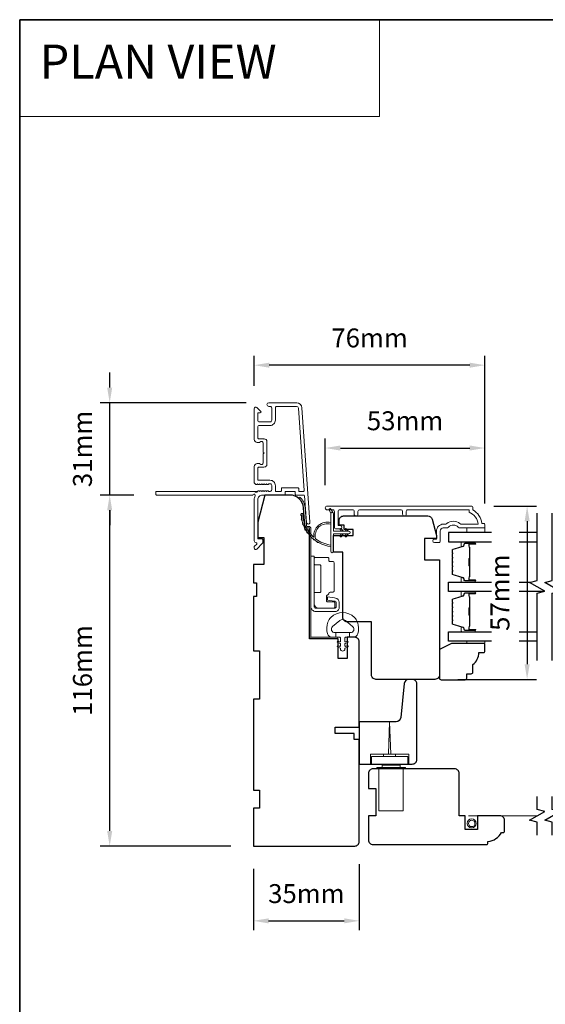
# Model space of a CAD drawing. Extents: x 5529 to 11184, y 4675 to 7219.
# Drawn here: x 6517 to 6690, y 5927 to 6252 of the extents above; entities that cross this region are included whole.
import ezdxf

# ---------------------------------------------------------------- set-up
doc = ezdxf.new("R2010")
doc.units = 0
doc.header["$LTSCALE"] = 200
doc.header["$MEASUREMENT"] = 0
doc.header["$PDMODE"] = 3
doc.header["$PDSIZE"] = 25
doc.linetypes.add('HIDDEN', pattern=[0.375, 0.25, -0.125])
doc.linetypes.add('HIDDEN2', pattern=[0.1875, 0.125, -0.0625])
doc.layers.get('DEFPOINTS').update_dxf_attribs({"color": 2, "linetype": 'CONTINUOUS'})
for name, color, linetype, lineweight in [('1', 1, 'CONTINUOUS', 13), ('5', 7, 'HIDDEN', 9), ('6', 6, 'CONTINUOUS', 5), ('8', 7, 'CONTINUOUS', 35), ('Butal', 9, 'CONTINUOUS', 15), ('Dimensions', 2, 'CONTINUOUS', 25), ('Frame & Sash Cladding', 3, 'CONTINUOUS', 15), ('Hinge', 5, 'CONTINUOUS', 15), ('Jamb Liner', 230, 'CONTINUOUS', 9), ('Roto Gear', 143, 'CONTINUOUS', 15), ('Screen', 40, 'HIDDEN2', 9), ('Sill Nose', 140, 'CONTINUOUS', 15), ('Spacer Bar', 1, 'CONTINUOUS', 9), ('Sreen Frame', 30, 'CONTINUOUS', 9), ('Weather-Strip', 6, 'CONTINUOUS', 9), ('Wood', 7, 'CONTINUOUS', 25)]:
    doc.layers.add(name, color=color, linetype=linetype, lineweight=lineweight)
for name, color, linetype in [('3', 3, 'CONTINUOUS'), ('7', 7, 'CONTINUOUS'), ('Glass', 6, 'CONTINUOUS')]:
    doc.layers.add(name, color=color, linetype=linetype)
doc.styles.add('BOLD', font='txt')
doc.styles.add('style1', font='arial.ttf')
doc.dimstyles.new('LWFRAC$0', dxfattribs={"dimscale": 20, "dimtxt": 2.5, "dimasz": 2, "dimexe": 1.25, "dimexo": 3, "dimgap": 2, "dimtad": 1, "dimtoh": 1, "dimdec": 4, "dimlfac": 0.03937, "dimzin": 4, "dimdsep": 46, "dimlunit": 5, "dimtxsty": 'style1', "dimcen": 0, "dimadec": 0, "dimazin": 0, "dimtfac": 1, "dimtdec": 4, "dimtix": 1, "dimtmove": 0, "dimatfit": 3, "dimfxl": 0, "dimfrac": 2, "dimtzin": 0, "dimarcsym": 0})

# ---------------------------------------------------------------- blocks, each defined once
blk = doc.blocks.new('*D108')
at = {"layer": 'DEFPOINTS', "color": 0}
for p in [(6546.56, 6094.94), (6562.05, 6094.94), (6594.03, 5978.94)]:
    blk.add_point(p, dxfattribs=at)
at = {"layer": 'Dimensions', "color": 0, "lineweight": -2}
for p, q in [((6554.55, 6094.94), (6543.44, 6094.94)), ((6546.56, 5983.94), (6546.56, 6089.94)), ((6586.53, 5978.94), (6543.44, 5978.94))]:
    blk.add_line(p, q, dxfattribs=at)
at = {"layer": 'Dimensions', "color": 0}
for points in [[(6545.73, 6089.94), (6547.39, 6089.94), (6546.56, 6094.94)], [(6545.73, 5983.94), (6547.39, 5983.94), (6546.56, 5978.94)]]:
    blk.add_solid(points, dxfattribs=at)
at = {"layer": 'Dimensions', "color": 0, "insert": (6538.37, 6036.94), "char_height": 6.25, "attachment_point": 5, "rotation": 90, "style": 'style1'}
blk.add_mtext('116mm', dxfattribs=at)
blk = doc.blocks.new('*D109')
at = {"layer": 'DEFPOINTS', "color": 0}
for p in [(6546.56, 6125.44), (6599.1, 6125.44), (6562.05, 6094.94)]:
    blk.add_point(p, dxfattribs=at)
at = {"layer": 'Dimensions', "color": 0, "lineweight": -2}
for p, q in [((6546.56, 6130.44), (6546.56, 6135.44)), ((6591.6, 6125.44), (6543.44, 6125.44)), ((6546.56, 6094.94), (6546.56, 6125.44)), ((6554.55, 6094.94), (6543.44, 6094.94)), ((6546.56, 6089.94), (6546.56, 6084.94))]:
    blk.add_line(p, q, dxfattribs=at)
at = {"layer": 'Dimensions', "color": 0}
for points in [[(6545.73, 6130.44), (6547.39, 6130.44), (6546.56, 6125.44)], [(6545.73, 6089.94), (6547.39, 6089.94), (6546.56, 6094.94)]]:
    blk.add_solid(points, dxfattribs=at)
at = {"layer": 'Dimensions', "color": 0, "insert": (6538.37, 6110.19), "char_height": 6.25, "attachment_point": 5, "rotation": 90, "style": 'style1'}
blk.add_mtext('31mm', dxfattribs=at)
blk = doc.blocks.new('*D110')
at = {"layer": 'DEFPOINTS', "color": 0}
for p in [(6670.53, 6110.48), (6617.78, 6090.72), (6670.53, 6084.68)]:
    blk.add_point(p, dxfattribs=at)
at = {"layer": 'Dimensions', "color": 0, "lineweight": -2}
for p, q in [((6617.78, 6098.22), (6617.78, 6113.61)), ((6670.53, 6092.18), (6670.53, 6113.61)), ((6622.78, 6110.48), (6665.53, 6110.48))]:
    blk.add_line(p, q, dxfattribs=at)
at = {"layer": 'Dimensions', "color": 0}
for points in [[(6622.78, 6111.32), (6622.78, 6109.65), (6617.78, 6110.48)], [(6665.53, 6111.32), (6665.53, 6109.65), (6670.53, 6110.48)]]:
    blk.add_solid(points, dxfattribs=at)
at = {"layer": 'Dimensions', "color": 0, "insert": (6644.15, 6118.68), "char_height": 6.25, "attachment_point": 5, "style": 'style1'}
blk.add_mtext('53mm', dxfattribs=at)
blk = doc.blocks.new('*D111')
at = {"layer": 'DEFPOINTS', "color": 0}
for p in [(6594.3, 6137.86), (6594.3, 6123.54), (6670.53, 6084.68)]:
    blk.add_point(p, dxfattribs=at)
at = {"layer": 'Dimensions', "color": 0, "lineweight": -2}
for p, q in [((6594.3, 6131.04), (6594.3, 6140.98)), ((6670.53, 6092.18), (6670.53, 6140.98)), ((6665.53, 6137.86), (6599.3, 6137.86))]:
    blk.add_line(p, q, dxfattribs=at)
at = {"layer": 'Dimensions', "color": 0}
for points in [[(6599.3, 6138.69), (6599.3, 6137.02), (6594.3, 6137.86)], [(6665.53, 6138.69), (6665.53, 6137.02), (6670.53, 6137.86)]]:
    blk.add_solid(points, dxfattribs=at)
at = {"layer": 'Dimensions', "color": 0, "insert": (6632.41, 6146.05), "char_height": 6.25, "attachment_point": 5, "style": 'style1'}
blk.add_mtext('76mm', dxfattribs=at)
blk = doc.blocks.new('*D112')
at = {"layer": 'DEFPOINTS', "color": 0}
for p in [(6594.03, 5978.94), (6629.03, 5980.44), (6629.03, 5954.23)]:
    blk.add_point(p, dxfattribs=at)
at = {"layer": 'Dimensions', "color": 0, "lineweight": -2}
for p, q in [((6594.03, 5971.44), (6594.03, 5951.11)), ((6629.03, 5972.94), (6629.03, 5951.11)), ((6599.03, 5954.23), (6624.03, 5954.23))]:
    blk.add_line(p, q, dxfattribs=at)
at = {"layer": 'Dimensions', "color": 0}
for points in [[(6599.03, 5955.06), (6599.03, 5953.4), (6594.03, 5954.23)], [(6624.03, 5955.06), (6624.03, 5953.4), (6629.03, 5954.23)]]:
    blk.add_solid(points, dxfattribs=at)
at = {"layer": 'Dimensions', "color": 0, "insert": (6611.53, 5962.42), "char_height": 6.25, "attachment_point": 5, "style": 'style1'}
blk.add_mtext('35mm', dxfattribs=at)
blk = doc.blocks.new('*D115')
at = {"layer": 'DEFPOINTS', "color": 0}
for p in [(6665.98, 6091.31), (6654.03, 6034.04), (6684.47, 6034.04)]:
    blk.add_point(p, dxfattribs=at)
at = {"layer": 'Dimensions', "color": 0, "lineweight": -2}
for p, q in [((6673.48, 6091.31), (6687.6, 6091.31)), ((6684.47, 6086.31), (6684.47, 6039.04)), ((6661.53, 6034.04), (6687.6, 6034.04))]:
    blk.add_line(p, q, dxfattribs=at)
at = {"layer": 'Dimensions', "color": 0}
for points in [[(6683.64, 6086.31), (6685.31, 6086.31), (6684.47, 6091.31)], [(6683.64, 6039.04), (6685.31, 6039.04), (6684.47, 6034.04)]]:
    blk.add_solid(points, dxfattribs=at)
at = {"layer": 'Dimensions', "color": 0, "insert": (6676.3, 6062.67), "char_height": 6.25, "attachment_point": 5, "rotation": 90, "style": 'style1'}
blk.add_mtext('57mm', dxfattribs=at)

msp = doc.modelspace()

# ---------------------------------------------------------------- linework, layer by layer
at = {"layer": '1', "linetype": 'Continuous'}
msp.add_lwpolyline([(6516.83, 6252.03), (6635.73, 6252.03), (6635.73, 6220.04), (6516.83, 6220.04)], close=True, dxfattribs=at)
at = {"layer": '1'}
msp.add_lwpolyline([(6619.63, 6088.8), (6619.04, 6090.03, -1), (6619.57, 6090.3), (6620.44, 6089.06, 0.732951)], format="xyb", close=True, dxfattribs=at)
at = {"layer": '3'}
msp.add_line((6597.5, 6113.54), (6597.6, 6113.54), dxfattribs=at)
at = {"layer": '6'}
for points in [[(6670.53, 6084.06), (6670.53, 6082.56), (6664.53, 6082.56), (6664.53, 6084.06)], [(6664.53, 6046.66), (6664.53, 6045.9), (6670.53, 6045.9), (6670.53, 6046.66)]]:
    msp.add_lwpolyline(points, close=True, dxfattribs=at)
msp.add_lwpolyline([(6628.42, 6052.95, 0.124215), (6627.43, 6054.53, 0.4), (6619.63, 6054.53, 0.124215), (6618.63, 6052.95, 0.139845), (6618.49, 6049.11, 0.345454), (6619.97, 6047.95), (6621.24, 6047.95), (6621.24, 6049.47), (6621.24, 6047.95), (6622.55, 6047.95, -0.414214), (6622.81, 6047.69), (6622.81, 6046.67, -0.539651), (6622.49, 6046.46), (6622.06, 6046.64, 1), (6621.88, 6046.24), (6622.67, 6045.9, -0.298996), (6622.81, 6045.69), (6622.81, 6045.16, -0.539651), (6622.49, 6044.95), (6622.06, 6045.14, 1), (6621.88, 6044.73), (6622.67, 6044.39, -0.298996), (6622.81, 6044.18), (6622.81, 6044.1, 1), (6624.25, 6044.1), (6624.25, 6044.18, -0.298996), (6624.38, 6044.39), (6625.17, 6044.73, 1), (6625, 6045.14), (6624.57, 6044.95, -0.539651), (6624.25, 6045.16), (6624.25, 6045.69, -0.298996), (6624.38, 6045.9), (6625.17, 6046.24, 1), (6625, 6046.64), (6624.57, 6046.46, -0.539651), (6624.25, 6046.67), (6624.25, 6047.69, -0.414214), (6624.5, 6047.95), (6625.81, 6047.95), (6625.81, 6049.47), (6621.24, 6049.47), (6620.96, 6049.47, -0.700208), (6620.22, 6051.49), (6622.55, 6053.44, -0.36397), (6624.51, 6053.44), (6626.83, 6051.49, -0.700208), (6626.1, 6049.47), (6625.81, 6049.47), (6625.81, 6047.95), (6627.09, 6047.95, 0.345454), (6628.57, 6049.11, 0.139845)], format="xyb", close=True, dxfattribs=at)
at = {"layer": '7', "flags": 128}
for points in [[(6687.77, 6040.31), (6687.77, 6062.5), (6690.27, 6063.17), (6685.27, 6066.05), (6687.77, 6066.72), (6687.77, 6088.91)], [(6692.77, 6040.31), (6692.77, 6062.5), (6695.27, 6063.17), (6690.27, 6066.05), (6692.77, 6066.72), (6692.77, 6088.91)]]:
    msp.add_lwpolyline(points, dxfattribs=at)
at = {"layer": '7'}
for points in [[(6687.77, 5982.59), (6687.77, 5986.83), (6685.27, 5987.5), (6690.27, 5990.38), (6687.77, 5991.05), (6687.77, 5995.29)], [(6692.77, 5982.59), (6692.77, 5986.83), (6690.27, 5987.5), (6695.27, 5990.38), (6692.77, 5991.05), (6692.77, 5995.29)]]:
    msp.add_lwpolyline(points, dxfattribs=at)
at = {"layer": '8', "linetype": 'Continuous'}
msp.add_lwpolyline([(6516.83, 6252.03), (7270.93, 6252.03), (7270.93, 5760.52), (6516.83, 5760.52)], close=True, dxfattribs=at)
at = {"layer": 'Butal'}
for points in [[(6667.08, 6079.46), (6662.91, 6079.46, 0.414214), (6662.66, 6079.21), (6662.66, 6077.88), (6663.27, 6078.07, 0.329751), (6663.53, 6078.43), (6663.53, 6078.55, -0.414214), (6664.04, 6079.06), (6667.33, 6079.06), (6667.33, 6079.21, 0.414214)], [(6667.08, 6066.16), (6662.91, 6066.16, -0.414214), (6662.66, 6066.41), (6662.66, 6067.74), (6663.27, 6067.55, -0.329751), (6663.53, 6067.19), (6663.53, 6067.07, 0.414214), (6664.04, 6066.56), (6667.33, 6066.56), (6667.33, 6066.41, -0.414214)], [(6667.08, 6063.06), (6662.91, 6063.06, 0.414214), (6662.66, 6062.81), (6662.66, 6061.49), (6663.27, 6061.67, 0.329751), (6663.53, 6062.03), (6663.53, 6062.15, -0.414214), (6664.04, 6062.66), (6667.33, 6062.66), (6667.33, 6062.81, 0.414214)], [(6667.08, 6049.76), (6662.91, 6049.76, -0.414214), (6662.66, 6050.01), (6662.66, 6051.34), (6663.27, 6051.15, -0.329751), (6663.53, 6050.79), (6663.53, 6050.67, 0.414214), (6664.04, 6050.16), (6667.33, 6050.16), (6667.33, 6050.01, -0.414214)]]:
    msp.add_lwpolyline(points, format="xyb", close=True, dxfattribs=at)
at = {"layer": 'Frame & Sash Cladding'}
msp.add_line((6598.01, 6103.93), (6598.01, 6103.93), dxfattribs=at)
msp.add_line((6598.01, 6103.93), (6598.01, 6103.93), dxfattribs=at)
msp.add_lwpolyline([(6608.3, 6125.44), (6599.1, 6125.44, 1), (6599.1, 6124.24), (6599.6, 6124.24, -0.414214), (6600.1, 6123.74), (6600.1, 6119.64, -0.414214), (6599.6, 6119.14), (6596, 6119.14, -0.414214), (6595.5, 6119.64), (6595.5, 6121.89, -0.414214), (6595.75, 6122.14), (6596.3, 6122.14, 0.668179), (6596.48, 6122.57), (6595.15, 6123.89, 0.668179), (6594.3, 6123.54), (6594.3, 6113.34, 0.414214), (6595.3, 6112.34), (6596.01, 6112.34, 0.239932), (6596.21, 6112.44, -0.72633), (6597.3, 6112.09), (6597.3, 6109.09), (6597.55, 6108.84), (6597.3, 6108.59), (6597.3, 6105.59, -0.72633), (6596.21, 6105.24, 0.239932), (6596.01, 6105.34), (6595.3, 6105.34, 0.414214), (6594.3, 6104.34), (6594.3, 6099.14, 0.213422), (6594.46, 6098.77), (6594.81, 6098.45, 0.381966), (6595.15, 6098.45), (6595.36, 6098.64), (6595.56, 6098.45, 0.381966), (6595.9, 6098.45), (6596.11, 6098.64), (6596.31, 6098.45, 0.381966), (6596.65, 6098.45), (6596.86, 6098.64), (6597.06, 6098.45, 0.381966), (6597.4, 6098.45), (6597.61, 6098.64), (6597.81, 6098.45, 0.381966), (6598.15, 6098.45), (6598.36, 6098.64), (6598.56, 6098.45, 0.381966), (6598.9, 6098.45), (6599.11, 6098.64), (6599.6, 6098.64, -0.414214), (6600.1, 6098.14), (6600.1, 6096.64, -0.414214), (6599.6, 6096.14), (6599.11, 6096.14), (6598.9, 6096.32, 0.381966), (6598.56, 6096.32), (6598.36, 6096.14), (6598.15, 6096.32, 0.381966), (6597.81, 6096.32), (6597.61, 6096.14), (6597.4, 6096.32, 0.381966), (6597.06, 6096.32), (6596.86, 6096.14), (6596.65, 6096.32, 0.381966), (6596.31, 6096.32), (6596.11, 6096.14), (6595.9, 6096.32, 0.381966), (6595.56, 6096.32), (6595.14, 6095.94, -0.561267), (6594.48, 6096.14), (6562.05, 6096.14, 0.414214), (6561.8, 6095.89), (6561.8, 6095.19, 0.414214), (6562.05, 6094.94), (6593.84, 6094.94, -1.114225), (6594.59, 6094.66, 0.117683), (6594.3, 6093.44), (6594.3, 6079.82, 0.424236), (6594.95, 6079.19, -0.68058), (6595.13, 6078.76), (6594.37, 6078, 0.198912), (6594.3, 6077.82), (6594.3, 6077.44, 0.668179), (6595.15, 6077.09), (6597.07, 6079.01, 0.198912), (6597.15, 6079.19), (6597.15, 6080.19, 0.414214), (6596.9, 6080.44), (6595.5, 6080.44), (6595.5, 6093.44, -0.414214), (6597, 6094.94), (6604.25, 6094.94, 0.414214), (6604.5, 6095.19), (6604.5, 6095.89, -0.414214), (6604.75, 6096.14), (6607.56, 6096.14, -0.414214), (6607.81, 6095.89), (6607.81, 6095.19, 0.414214), (6608.06, 6094.94), (6610.67, 6094.94, -0.39391), (6610.92, 6094.71), (6611.54, 6085.9, 1), (6612.73, 6085.98), (6610.09, 6123.76, 0.39391), (6608.3, 6125.44), (6608.4, 6125.44)], format="xyb", dxfattribs=at)
for points in [[(6603.05, 6096.14), (6601.55, 6096.14, -0.414214), (6601.3, 6096.39), (6601.3, 6098.04, 0.414214), (6599.5, 6099.84), (6595.75, 6099.84, -0.414214), (6595.5, 6100.09), (6595.5, 6103.89, -0.414214), (6595.75, 6104.14), (6597.5, 6104.14, 0.414214), (6598.5, 6105.14), (6598.5, 6112.54, 0.414214), (6597.5, 6113.54), (6595.75, 6113.54, -0.414214), (6595.5, 6113.79), (6595.5, 6117.44, -0.414214), (6596, 6117.94), (6599.5, 6117.94, 0.414214), (6601.3, 6119.74), (6601.3, 6123.74, -0.414214), (6601.8, 6124.24), (6608.3, 6124.24, -0.39391), (6608.89, 6123.68), (6610.8, 6096.41, -0.434812), (6610.55, 6096.14), (6609.26, 6096.14, -0.414214), (6609.01, 6096.39), (6609.01, 6097.09, 0.414214), (6608.76, 6097.34), (6603.55, 6097.34, 0.414214), (6603.3, 6097.09), (6603.3, 6096.39, -0.414214)], [(6644.56, 6088.66), (6644.56, 6089.56, -0.414215), (6645.06, 6090.06), (6665.28, 6090.06), (6665.28, 6089.27, -0.283226), (6668.3, 6085.31), (6662.9, 6085.31, -0.165436), (6662.29, 6085.52, 0.340182), (6657.92, 6085.52, -0.165436), (6657.31, 6085.31), (6656.78, 6085.31, 0.414214), (6654.53, 6083.06), (6654.53, 6080.36), (6653.83, 6080.36, 1), (6653.83, 6079.26), (6655.28, 6079.26, 0.414214), (6655.78, 6079.76), (6655.78, 6083.06, -0.414214), (6656.78, 6084.06), (6657.77, 6084.06, 0.196124), (6658.47, 6084.34, -0.40794), (6661.73, 6084.34, 0.196124), (6662.43, 6084.06), (6670.28, 6084.06, 0.414214), (6670.53, 6084.31), (6670.53, 6085.06, 0.414214), (6670.03, 6085.56), (6669.53, 6085.56, 0.238125), (6666.53, 6090.06), (6666.53, 6090.76, 0.414214), (6665.98, 6091.31), (6618.4, 6091.31, 1), (6618.4, 6090.06), (6620.28, 6090.06, -0.415215), (6620.79, 6089.56), (6620.79, 6084.31, 0.415909), (6621.34, 6083.76), (6622.74, 6083.76, 1), (6622.74, 6084.86), (6622.23, 6084.86, -0.414213), (6622.03, 6085.06), (6622.03, 6089.56, -0.414214), (6622.53, 6090.06), (6626.82, 6090.06, -0.415216), (6627.33, 6089.56), (6627.33, 6088.66, 1), (6628.57, 6088.66), (6628.57, 6089.56, -0.414213), (6629.07, 6090.06), (6642.82, 6090.06, -0.414212), (6643.32, 6089.56), (6643.32, 6088.66, 1)]]:
    msp.add_lwpolyline(points, format="xyb", close=True, dxfattribs=at)
msp.add_arc((6598, 6104.68), 0.75, 271, 271.0093, dxfattribs=at)
at = {"layer": 'Glass', "color": 1}
for points in [[(6672.66, 6082.56), (6658.52, 6082.56), (6658.52, 6079.46), (6672.66, 6079.46)], [(6687.77, 6082.56), (6681.81, 6082.56)], [(6681.81, 6079.46), (6687.77, 6079.46)], [(6672.66, 6063.06), (6658.52, 6063.06), (6658.52, 6066.16), (6672.66, 6066.16)], [(6681.81, 6066.16), (6685.67, 6066.16)], [(6689.88, 6063.06), (6681.81, 6063.06)], [(6672.66, 6046.66), (6658.52, 6046.66), (6658.52, 6049.76), (6672.66, 6049.76)], [(6681.81, 6049.76), (6687.77, 6049.76)], [(6687.77, 6046.66), (6681.81, 6046.66)]]:
    msp.add_lwpolyline(points, dxfattribs=at)
at = {"layer": 'Hinge', "color": 150, "linetype": 'Continuous'}
for points in [[(6613.03, 6058.05, 0.414214), (6614.6, 6056.48), (6615.57, 6056.48), (6616.58, 6056.48), (6617.6, 6056.48), (6621.13, 6056.48, 0.414214), (6622.4, 6057.75), (6622.4, 6059.49, 0.372717), (6621.16, 6060.92), (6620.85, 6060.97), (6618.56, 6061.3), (6618.56, 6060.23), (6620.85, 6059.9), (6621.01, 6059.88, -0.372717), (6621.33, 6059.5), (6621.33, 6057.93, -0.414214), (6620.95, 6057.55), (6615.74, 6057.55), (6615.57, 6057.55), (6614.6, 6057.55, -0.414214), (6614.09, 6058.05), (6614.09, 6059.2), (6614.09, 6062.35), (6614.09, 6064.5), (6614.09, 6074.72), (6613.03, 6074.72), (6613.03, 6064.5), (6613.03, 6062.02), (6613.03, 6058.05)], [(6614.09, 6059.2, 0.414214), (6615.74, 6057.55), (6620.6, 6057.55, 0.414214), (6620.98, 6057.93), (6620.98, 6059.25, 0.414214), (6620.6, 6059.63), (6618.59, 6059.63, -0.414214), (6618.21, 6060.01), (6618.21, 6061.61), (6618.85, 6062.21, 0.184347), (6618.97, 6062.46, -0.38822), (6619.35, 6062.8), (6620.29, 6062.8, 0.414214), (6620.67, 6063.18), (6620.67, 6067.88), (6620.67, 6072.31), (6620.67, 6072.58, 0.414214), (6620.29, 6072.96), (6619.35, 6072.96, -0.414214), (6618.97, 6073.34), (6618.97, 6073.9, 0.414214), (6618.59, 6074.28), (6614.47, 6074.28, 0.414214), (6614.09, 6073.9), (6614.09, 6072.25, 0.414214), (6614.47, 6071.87), (6615.92, 6071.87, -0.414214), (6616.3, 6071.49), (6616.3, 6063.11, -0.414214), (6615.92, 6062.73), (6614.34, 6062.73, 0.414214), (6614.09, 6062.48), (6614.09, 6059.2)]]:
    msp.add_lwpolyline(points, format="xyb", dxfattribs=at)
at = {"layer": 'Jamb Liner'}
msp.add_lwpolyline([(6611.78, 6084.59, -0.39391), (6611.53, 6084.82), (6611.11, 6090.79, 0.19617), (6609.44, 6094.18, 1), (6609.11, 6093.8, -0.19617), (6610.61, 6090.75), (6611.03, 6084.79, 0.39391), (6611.78, 6084.09), (6612.28, 6084.09, -0.414214), (6612.53, 6083.84), (6612.53, 6048.19, 0.414214), (6613.28, 6047.44), (6621.53, 6047.44, 1), (6621.53, 6047.94), (6613.28, 6047.94, -0.414214), (6613.03, 6048.19), (6613.03, 6083.84, 0.414214), (6612.28, 6084.59)], format="xyb", close=True, dxfattribs=at)
at = {"layer": 'Roto Gear'}
for p, q in [((6637.03, 6008.54), (6637.03, 6009.29)), ((6641.03, 6009.29), (6637.03, 6009.29)), ((6641.03, 6008.54), (6641.03, 6009.29))]:
    msp.add_line(p, q, dxfattribs=at)
for points in [[(6638.65, 6009.29), (6639.03, 6020.04), (6639.4, 6009.29)], [(6645.38, 6006.04), (6645.38, 6009.29), (6632.68, 6009.29), (6632.68, 6006.04)], [(6635.53, 6004.44), (6635.53, 5990.64), (6643.53, 5990.64), (6643.53, 6004.44)]]:
    msp.add_lwpolyline(points, dxfattribs=at)
for points in [[(6645.03, 6008.54), (6645.03, 6006.04), (6633.03, 6006.04), (6633.03, 6008.54)], [(6634.78, 6004.94), (6634.78, 6004.44), (6644.28, 6004.44), (6644.28, 6004.94)], [(6636.53, 6005.64), (6636.53, 6004.94), (6642.53, 6004.94), (6642.53, 6005.64)]]:
    msp.add_lwpolyline(points, close=True, dxfattribs=at)
at = {"layer": 'Screen'}
msp.add_line((6687.77, 5988.94), (6665.05, 5988.94), dxfattribs=at)
at = {"layer": 'Sill Nose'}
for p in [(6594.48, 6096.14), (6595.36, 6096.14)]:
    msp.add_line(p, (6594.59, 6096.14), dxfattribs=at)
msp.add_arc((6594.97, 6096.24), 0.4, 194.5941, 262.3811, dxfattribs=at)
at = {"layer": 'Spacer Bar'}
for points in [[(6659.66, 6073.99, -0.226277), (6659.7, 6074.09), (6659.79, 6074.16, 0.476976), (6659.79, 6074.36), (6659.7, 6074.43, -0.226277), (6659.66, 6074.52), (6659.66, 6075.44, -0.226277), (6659.7, 6075.54), (6659.79, 6075.61, 0.476976), (6659.79, 6075.8), (6659.7, 6075.87, -0.226277), (6659.66, 6075.97), (6659.66, 6076.6, -0.329751), (6660.01, 6077.07), (6663.27, 6078.07, 0.329751), (6663.54, 6078.44), (6663.54, 6078.56, -0.414214), (6664.04, 6079.06), (6667.33, 6079.06, -1), (6667.33, 6078.68), (6665.47, 6078.68, 0.414214), (6665.32, 6078.53), (6665.32, 6078.02), (6665.21, 6078.02), (6665.21, 6078.49, -0.414214), (6665.51, 6078.79), (6667.33, 6078.79, 1), (6667.33, 6078.94), (6664.04, 6078.94, 0.414214), (6663.66, 6078.56), (6663.66, 6078.44, -0.329751), (6663.3, 6077.96), (6660.04, 6076.97, 0.329751), (6659.77, 6076.6), (6659.77, 6075.97, 0.226277), (6659.77, 6075.96), (6659.86, 6075.89, -0.476976), (6659.86, 6075.52), (6659.77, 6075.45, 0.226277), (6659.77, 6075.44), (6659.77, 6074.52, 0.226277), (6659.77, 6074.51), (6659.86, 6074.45, -0.476976), (6659.86, 6074.07), (6659.77, 6074, 0.226277), (6659.77, 6073.99), (6659.77, 6073.08, 0.256633), (6659.77, 6073.07), (6659.86, 6073, -0.476976), (6659.86, 6072.62), (6659.77, 6072.55, 0.226277), (6659.77, 6072.54), (6659.77, 6071.63, 0.256633), (6659.77, 6071.62), (6659.86, 6071.55, -0.476976), (6659.86, 6071.17), (6659.77, 6071.11, 0.226277), (6659.77, 6071.1), (6659.77, 6070.18, 0.256633), (6659.77, 6070.17), (6659.86, 6070.1, -0.476976), (6659.86, 6069.73), (6659.77, 6069.66, 0.226277), (6659.77, 6069.65), (6659.77, 6069.02, 0.329751), (6660.04, 6068.66), (6663.3, 6067.66, -0.329751), (6663.66, 6067.18), (6663.66, 6067.06, 0.414214), (6664.04, 6066.68), (6667.33, 6066.68, 1), (6667.33, 6066.83), (6665.51, 6066.83, -0.414214), (6665.21, 6067.13), (6665.21, 6067.6), (6665.32, 6067.6), (6665.32, 6067.09, 0.414214), (6665.47, 6066.94), (6667.33, 6066.94, -1), (6667.33, 6066.56), (6664.04, 6066.56, -0.414214), (6663.54, 6067.06), (6663.54, 6067.18, 0.329751), (6663.27, 6067.55), (6660.01, 6068.55, -0.329751), (6659.66, 6069.02), (6659.66, 6069.65, -0.226277), (6659.7, 6069.75), (6659.79, 6069.82, 0.476976), (6659.79, 6070.01), (6659.7, 6070.08, -0.226277), (6659.66, 6070.18), (6659.66, 6071.1, -0.226277), (6659.7, 6071.19), (6659.79, 6071.26, 0.476976), (6659.79, 6071.46), (6659.7, 6071.53, -0.226277), (6659.66, 6071.63), (6659.66, 6072.54, -0.226277), (6659.7, 6072.64), (6659.79, 6072.71, 0.476976), (6659.79, 6072.91), (6659.7, 6072.98, -0.226277), (6659.66, 6073.08)], [(6665.37, 6078.46), (6665.37, 6077.83, 0.22907), (6665.45, 6077.67, -0.224481), (6665.51, 6077.53), (6665.51, 6074.25, -0.28964), (6665.41, 6074.09, 0.272736), (6665.26, 6073.86), (6665.26, 6071.76, 0.272736), (6665.41, 6071.53, -0.28964), (6665.51, 6071.37), (6665.51, 6068.09, -0.224481), (6665.45, 6067.95, 0.22907), (6665.37, 6067.79), (6665.37, 6067.16), (6665.32, 6067.16), (6665.32, 6067.79, -0.228585), (6665.41, 6067.99, 0.224481), (6665.46, 6068.09), (6665.46, 6071.37, 0.28964), (6665.39, 6071.49, -0.274141), (6665.21, 6071.75), (6665.21, 6073.87, -0.274141), (6665.39, 6074.13, 0.28964), (6665.46, 6074.25), (6665.46, 6077.53, 0.224481), (6665.41, 6077.63, -0.228585), (6665.32, 6077.83), (6665.32, 6078.46)], [(6659.66, 6057.59, -0.226277), (6659.7, 6057.69), (6659.79, 6057.76, 0.476976), (6659.79, 6057.96), (6659.7, 6058.03, -0.226277), (6659.66, 6058.13), (6659.66, 6059.04, -0.226277), (6659.7, 6059.14), (6659.79, 6059.21, 0.476976), (6659.79, 6059.41), (6659.7, 6059.48, -0.226277), (6659.66, 6059.57), (6659.66, 6060.2, -0.329751), (6660.01, 6060.68), (6663.27, 6061.67, 0.329751), (6663.54, 6062.04), (6663.54, 6062.16, -0.414214), (6664.04, 6062.66), (6667.33, 6062.66, -1), (6667.33, 6062.28), (6665.47, 6062.28, 0.414214), (6665.32, 6062.13), (6665.32, 6061.62), (6665.21, 6061.62), (6665.21, 6062.09, -0.414214), (6665.51, 6062.39), (6667.33, 6062.39, 1), (6667.33, 6062.55), (6664.04, 6062.55, 0.414214), (6663.66, 6062.16), (6663.66, 6062.04, -0.329751), (6663.3, 6061.56), (6660.04, 6060.57, 0.329751), (6659.77, 6060.2), (6659.77, 6059.57, 0.226277), (6659.77, 6059.56), (6659.86, 6059.5, -0.476976), (6659.86, 6059.12), (6659.77, 6059.05, 0.226277), (6659.77, 6059.04), (6659.77, 6058.13, 0.226277), (6659.77, 6058.12), (6659.86, 6058.05, -0.476976), (6659.86, 6057.67), (6659.77, 6057.6, 0.226277), (6659.77, 6057.59), (6659.77, 6056.68, 0.256633), (6659.77, 6056.67), (6659.86, 6056.6, -0.476976), (6659.86, 6056.22), (6659.77, 6056.16, 0.226277), (6659.77, 6056.15), (6659.77, 6055.23, 0.256633), (6659.77, 6055.22), (6659.86, 6055.15, -0.476976), (6659.86, 6054.78), (6659.77, 6054.71, 0.226277), (6659.77, 6054.7), (6659.77, 6053.78, 0.256633), (6659.77, 6053.77), (6659.86, 6053.7, -0.476976), (6659.86, 6053.33), (6659.77, 6053.26, 0.226277), (6659.77, 6053.25), (6659.77, 6052.63, 0.329751), (6660.04, 6052.26), (6663.3, 6051.26, -0.329751), (6663.66, 6050.78), (6663.66, 6050.66, 0.414214), (6664.04, 6050.28), (6667.33, 6050.28, 1), (6667.33, 6050.43), (6665.51, 6050.43, -0.414214), (6665.21, 6050.73), (6665.21, 6051.21), (6665.32, 6051.21), (6665.32, 6050.69, 0.414214), (6665.47, 6050.54), (6667.33, 6050.54, -1), (6667.33, 6050.16), (6664.04, 6050.16, -0.414214), (6663.54, 6050.66), (6663.54, 6050.78, 0.329751), (6663.27, 6051.15), (6660.01, 6052.15, -0.329751), (6659.66, 6052.63), (6659.66, 6053.25, -0.226277), (6659.7, 6053.35), (6659.79, 6053.42, 0.476976), (6659.79, 6053.62), (6659.7, 6053.68, -0.226277), (6659.66, 6053.78), (6659.66, 6054.7, -0.226277), (6659.7, 6054.8), (6659.79, 6054.87, 0.476976), (6659.79, 6055.06), (6659.7, 6055.13, -0.226277), (6659.66, 6055.23), (6659.66, 6056.15, -0.226277), (6659.7, 6056.24), (6659.79, 6056.31, 0.476976), (6659.79, 6056.51), (6659.7, 6056.58, -0.226277), (6659.66, 6056.68)], [(6665.37, 6062.06), (6665.37, 6061.43, 0.22907), (6665.45, 6061.27, -0.224481), (6665.51, 6061.13), (6665.51, 6057.85, -0.28964), (6665.41, 6057.69, 0.272736), (6665.26, 6057.47), (6665.26, 6055.36, 0.272736), (6665.41, 6055.13, -0.28964), (6665.51, 6054.97), (6665.51, 6051.69, -0.224481), (6665.45, 6051.56, 0.22907), (6665.37, 6051.39), (6665.37, 6050.76), (6665.32, 6050.76), (6665.32, 6051.39, -0.228585), (6665.41, 6051.59, 0.224481), (6665.46, 6051.69), (6665.46, 6054.97, 0.28964), (6665.39, 6055.09, -0.274141), (6665.21, 6055.36), (6665.21, 6057.47, -0.274141), (6665.39, 6057.74, 0.28964), (6665.46, 6057.85), (6665.46, 6061.13, 0.224481), (6665.41, 6061.23, -0.228585), (6665.32, 6061.43), (6665.32, 6062.06)]]:
    msp.add_lwpolyline(points, format="xyb", close=True, dxfattribs=at)
for points in [[(6665.46, 6074.25, 0.001885), (6665.46, 6074.25), (6665.46, 6077.53, 0.224481), (6665.41, 6077.63, -0.228585), (6665.32, 6077.83), (6665.32, 6078.46), (6665.37, 6078.46), (6665.37, 6077.83, 0.22907), (6665.45, 6077.67, -0.224481), (6665.51, 6077.53), (6665.51, 6074.25, 0.214245), (6665.53, 6074.21, -0.214245), (6665.59, 6074.08), (6665.59, 6071.54, -0.214245), (6665.53, 6071.41, 0.214245), (6665.51, 6071.37), (6665.51, 6068.09, -0.224481), (6665.45, 6067.95, 0.22907), (6665.37, 6067.79), (6665.37, 6067.16), (6665.32, 6067.16), (6665.32, 6067.79, -0.228585), (6665.41, 6067.99, 0.224481), (6665.46, 6068.09), (6665.46, 6071.37, -0.214245), (6665.49, 6071.45, 0.214245), (6665.54, 6071.54), (6665.54, 6074.08, 0.214245), (6665.49, 6074.17, -0.214245), (6665.46, 6074.25)], [(6665.46, 6057.85, 0.001885), (6665.46, 6057.85), (6665.46, 6061.13, 0.224481), (6665.41, 6061.23, -0.228585), (6665.32, 6061.43), (6665.32, 6062.06), (6665.37, 6062.06), (6665.37, 6061.43, 0.22907), (6665.45, 6061.27, -0.224481), (6665.51, 6061.13), (6665.51, 6057.85, 0.214245), (6665.53, 6057.81, -0.214245), (6665.59, 6057.68), (6665.59, 6055.14, -0.214245), (6665.53, 6055.01, 0.214245), (6665.51, 6054.97), (6665.51, 6051.69, -0.224481), (6665.45, 6051.56, 0.22907), (6665.37, 6051.39), (6665.37, 6050.76), (6665.32, 6050.76), (6665.32, 6051.39, -0.228585), (6665.41, 6051.59, 0.224481), (6665.46, 6051.69), (6665.46, 6054.97, -0.214245), (6665.49, 6055.05, 0.214245), (6665.54, 6055.14), (6665.54, 6057.68, 0.214245), (6665.49, 6057.78, -0.214245), (6665.46, 6057.85)]]:
    msp.add_lwpolyline(points, format="xyb", dxfattribs=at)
at = {"layer": 'Sreen Frame'}
for radius in [1.49, 1.08]:
    msp.add_circle((6666.16, 5986.44), radius, dxfattribs=at)
at = {"layer": 'Weather-Strip'}
for points in [[(6609.88, 6088.05, -0.017679), (6609.84, 6088.84, 0.455609)], [(6614.58, 6080.49, -0.171884), (6614.56, 6080.52, -0.583171), (6619.63, 6085.3), (6619.63, 6085.82, 0.519556), (6613.96, 6081.11, -0.678594), (6613.88, 6081.07, -0.207743), (6610.34, 6088.84, 0.408958), (6610.29, 6088.89), (6609.89, 6088.89, 0.419299), (6609.84, 6088.84, 0.372378), (6619.63, 6077.9), (6619.63, 6078.41, -0.12941)], [(6625.58, 6082.08), (6620.53, 6082.08), (6620.53, 6076.34, -1), (6619.63, 6076.34), (6619.63, 6088.8, -1), (6620.53, 6088.8), (6620.53, 6082.98), (6625.58, 6082.98, -1)], [(6610.12, 6086.5, -0.017638), (6609.97, 6087.28, 0.446077)], [(6610.58, 6085.01, -0.017587), (6610.32, 6085.75, 0.436338)], [(6611.24, 6083.59, -0.017526), (6610.88, 6084.29, 0.426583)], [(6612.09, 6082.28, -0.017456), (6611.64, 6082.92, 0.416994)], [(6613.12, 6081.1, -0.01738), (6612.59, 6081.67, 0.407743)], [(6622.72, 6083.52), (6623.1, 6082.98), (6623.73, 6082.98), (6623.14, 6083.82, 1)], [(6622.72, 6081.54), (6623.1, 6082.08), (6623.73, 6082.08), (6623.14, 6081.24, -1)], [(6624.37, 6083.52), (6624.75, 6082.98), (6625.38, 6082.98), (6624.79, 6083.82, 1)], [(6624.37, 6081.54), (6624.75, 6082.08), (6625.38, 6082.08), (6624.79, 6081.24, -1)], [(6614.3, 6080.07, -0.017298), (6613.7, 6080.56, 0.39899)], [(6615.61, 6079.22, -0.017215), (6614.95, 6079.62, 0.390882)]]:
    msp.add_lwpolyline(points, format="xyb", close=True, dxfattribs=at)
at = {"layer": 'Wood'}
for points in [[(6622.03, 6045.25), (6622.03, 6045.25), (6622.03, 6047.44), (6612.53, 6047.44), (6612.53, 6083.32), (6611.14, 6083.32), (6610.62, 6090.75, 0.39391), (6606.13, 6094.94), (6597.78, 6094.94), (6595.53, 6085.94), (6595.53, 6080.94), (6597.53, 6080.94), (6597.53, 6071.94), (6594.03, 6071.94), (6594.03, 6065.94), (6595.03, 6065.94), (6595.03, 6061.44), (6594.03, 6061.44), (6594.03, 6043.44), (6596.03, 6043.44), (6596.03, 6027.44), (6594.03, 6027.44), (6594.03, 5997.44), (6596.03, 5997.44), (6596.03, 5991.44), (6594.03, 5991.44), (6594.03, 5978.94), (6627.53, 5978.94, 0.414214), (6629.03, 5980.44), (6629.03, 6014.19), (6627.28, 6014.19), (6627.28, 6016.19), (6621.03, 6016.19), (6621.03, 6018.19), (6629.03, 6018.19), (6629.03, 6046.44, 0.414214), (6627.53, 6047.94), (6625.03, 6047.94), (6625.03, 6040.94), (6622.03, 6040.94)], [(6664.53, 6034.4), (6664.53, 6035.9), (6666.03, 6035.9, 0.414214), (6666.53, 6036.4), (6666.53, 6038.9, 0.236068), (6668.53, 6042.9), (6670.03, 6042.9, 0.414214), (6670.53, 6043.4), (6670.53, 6045.4, 0.414214), (6670.03, 6045.9), (6659.53, 6045.9), (6655.53, 6043.9), (6655.53, 6034.4, 0.414214), (6656.03, 6033.9), (6664.03, 6033.9, 0.414214)], [(6646.53, 6034.04), (6645.38, 6034.04, 0.383864), (6643.89, 6032.69), (6642.7, 6021.38, -0.383864), (6641.2, 6020.04), (6629.03, 6020.04), (6629.03, 6006.04), (6646.53, 6006.04, 0.414214), (6648.03, 6007.54), (6648.03, 6010.54), (6648.03, 6032.54, 0.414214)], [(6671.03, 5979.44, 0.414214), (6671.53, 5979.94), (6671.53, 5980.44, 0.238125), (6676.03, 5983.44), (6676.53, 5983.44, 0.414214), (6677.03, 5983.94), (6677.03, 5987.44, 0.414214), (6675.53, 5988.94), (6668.03, 5988.94), (6668.03, 5984.44), (6664.03, 5984.44), (6664.03, 5988.94), (6662.03, 5988.94), (6662.03, 6002.94, 0.414214), (6660.53, 6004.44), (6633.53, 6004.44, 0.414214), (6632.03, 6002.94), (6632.03, 5997.94), (6634.53, 5997.94), (6634.53, 5988.94), (6632.03, 5988.94), (6632.03, 5980.94, 0.414214), (6633.53, 5979.44)]]:
    msp.add_lwpolyline(points, format="xyb", close=True, dxfattribs=at)
msp.add_lwpolyline([(6627.03, 6083.54), (6624.03, 6083.54), (6624.03, 6085.04), (6622.33, 6085.04), (6622.33, 6086.54, -0.414214), (6623.83, 6088.04), (6651.64, 6088.04, -0.339454), (6653.09, 6086.93), (6654.53, 6081.54), (6654.53, 6080.54), (6652.53, 6080.54), (6650.53, 6080.54), (6650.53, 6073.54), (6655.53, 6073.54), (6655.53, 6035.54, -0.414214), (6654.03, 6034.04), (6634.53, 6034.04, -0.414214), (6633.03, 6035.54), (6633.03, 6053.04), (6625.03, 6053.04, -0.414214), (6623.53, 6054.54), (6623.53, 6076.04), (6620.53, 6076.04), (6620.53, 6081.54), (6627.03, 6081.54), (6627.03, 6083.54), (6627.03, 6083.54)], format="xyb", dxfattribs=at)

# ---------------------------------------------------------------- texts
at = {"layer": '5', "linetype": 'Continuous', "lineweight": 15, "style": 'BOLD'}
msp.add_text('PLAN VIEW', height=11.327, dxfattribs=at).set_placement((6523.43, 6232.49))

# ---------------------------------------------------------------- dimensions: what is measured, and where the dimension line sits
at = {"layer": 'Dimensions'}
for base, p1, p2, picture, middle in [((6594.3, 6137.86), (6670.53, 6084.68), (6594.3, 6123.54), '*D111', (6632.41, 6146.05)), ((6670.53, 6110.48), (6617.78, 6090.72), (6670.53, 6084.68), '*D110', (6644.15, 6118.68)), ((6629.03, 5954.23), (6594.03, 5978.94), (6629.03, 5980.44), '*D112', (6611.53, 5962.42))]:
    dim = msp.add_linear_dim(base=base, p1=p1, p2=p2, dimstyle='LWFRAC$0', override={"dimscale": 2.5, "dimdec": 0, "dimlfac": 1, "dimlunit": 2, "dimpost": 'mm', "dimtdec": 0}, dxfattribs=at)
    dim.commit()
    dim.dimension.update_dxf_attribs({"geometry": picture, "text_midpoint": middle})
for base, p1, p2, picture, middle in [((6546.5616, 6125.4387), (6562.0461, 6094.9379), (6599.096, 6125.4387), '*D109', (6538.3683, 6110.1883)), ((6546.56, 6094.94), (6594.03, 5978.94), (6562.05, 6094.94), '*D108', (6538.37, 6036.94))]:
    dim = msp.add_linear_dim(base=base, p1=p1, p2=p2, angle=90, dimstyle='LWFRAC$0', override={"dimscale": 2.5, "dimdec": 0, "dimlfac": 1, "dimlunit": 2, "dimpost": 'mm', "dimtdec": 0}, dxfattribs=at)
    dim.commit()
    dim.dimension.update_dxf_attribs({"geometry": picture, "text_midpoint": middle})
dim = msp.add_linear_dim(base=(6684.47, 6034.04), p1=(6665.98, 6091.31), p2=(6654.03, 6034.04), angle=90, dimstyle='LWFRAC$0', override={"dimscale": 2.5, "dimdec": 0, "dimlfac": 1, "dimlunit": 2, "dimpost": 'mm', "dimtdec": 0}, dxfattribs=at)
dim.commit()
dim.dimension.update_dxf_attribs({"geometry": '*D115', "text_midpoint": (6684.47, 6062.67), "dimtype": 160})

doc.saveas('drawing.dxf')
